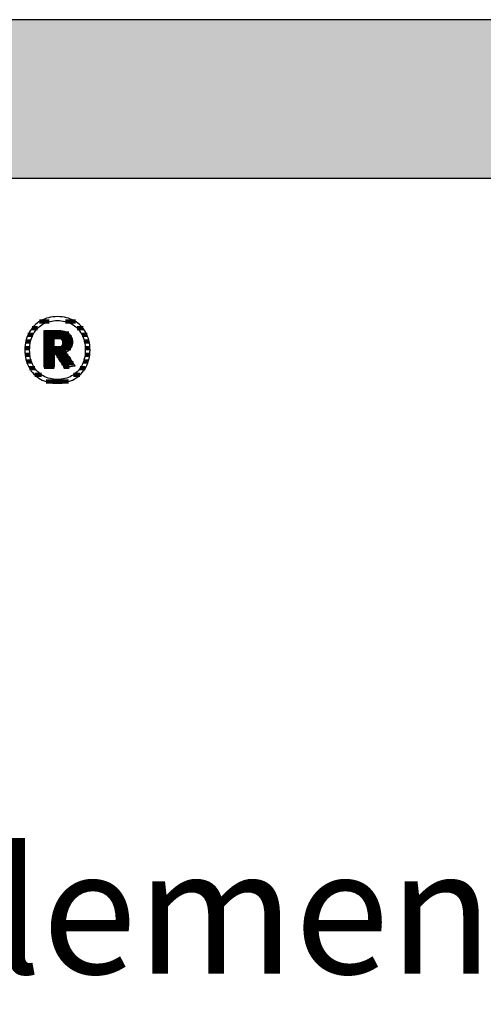
# Model space of a CAD drawing. Extents: x -47 to 1923, y -2287 to 12422.
# Drawn here: x 260 to 446, y 6008 to 6402 of the extents above; entities that cross this region are included whole.
import ezdxf

# ---------------------------------------------------------------- set-up
doc = ezdxf.new("R2010")
doc.units = 0
doc.header["$LTSCALE"] = 10
doc.layers.add('DETAIL_1', color=7, linetype='CONTINUOUS')
doc.styles.add('WHITNEY_BOOK', font='txt')

# ---------------------------------------------------------------- blocks, each defined once
blk = doc.blocks.new('*X3')
at = {"layer": 'DETAIL_1', "color": 42, "linetype": 'CONTINUOUS', "lineweight": -2}
for p, q in [((267.36, 6278.35), (265.11, 6278.35)), ((272, 6281.02), (268.09, 6281.02)), ((282.55, 6281.02), (278.56, 6281.02)), ((285.51, 6278.35), (283.2, 6278.35)), ((265.47, 6275.68), (263.49, 6275.68)), ((287.1, 6275.68), (285.1, 6275.68)), ((264.17, 6270.34), (262.28, 6270.34)), ((264.52, 6273.01), (262.62, 6273.01)), ((287.96, 6273.01), (286.04, 6273.01)), ((288.29, 6270.34), (286.39, 6270.34)), ((264.27, 6267.68), (262.37, 6267.68)), ((288.19, 6267.68), (286.29, 6267.68)), ((264.88, 6265.01), (262.93, 6265.01)), ((266.22, 6262.34), (264.1, 6262.34)), ((286.42, 6262.34), (284.35, 6262.34)), ((287.62, 6265.01), (285.68, 6265.01)), ((268.94, 6259.67), (266.22, 6259.67)), ((284.28, 6259.67), (281.64, 6259.67)), ((277.29, 6257), (270.77, 6257)), ((279.73, 6257), (277.29, 6257))]:
    blk.add_line(p, q, dxfattribs=at)
blk = doc.blocks.new('*X4')
at = {"layer": 'DETAIL_1', "color": 42, "linetype": 'CONTINUOUS', "lineweight": -2}
for p, q in [((279.78, 6276.26), (269.94, 6276.26)), ((280.93, 6274.78), (269.94, 6274.78)), ((273.91, 6273.29), (269.94, 6273.29)), ((281.29, 6273.29), (277.24, 6273.29)), ((273.91, 6271.81), (269.94, 6271.81)), ((277.5, 6270.32), (269.94, 6270.32)), ((277.4, 6271.81), (277.25, 6271.81)), ((281.2, 6271.81), (277.4, 6271.81)), ((280.59, 6270.32), (277.5, 6270.32)), ((277.6, 6268.83), (269.94, 6268.83)), ((273.91, 6267.35), (269.94, 6267.35)), ((273.91, 6265.86), (269.94, 6265.86)), ((277.7, 6267.35), (275.02, 6267.35)), ((277.8, 6265.86), (275.96, 6265.86)), ((278.81, 6268.83), (277.6, 6268.83)), ((279.61, 6267.35), (277.7, 6267.35)), ((280.6, 6265.86), (277.8, 6265.86)), ((273.91, 6264.38), (269.94, 6264.38)), ((273.91, 6262.89), (269.94, 6262.89)), ((277.9, 6264.38), (276.9, 6264.38)), ((278, 6262.89), (277.84, 6262.89)), ((281.6, 6264.38), (277.9, 6264.38)), ((280.01, 6262.89), (278, 6262.89))]:
    blk.add_line(p, q, dxfattribs=at)

msp = doc.modelspace()

# ---------------------------------------------------------------- hatches: boundary and pattern name
at = {"layer": 'DETAIL_1', "linetype": 'CONTINUOUS'}
msp.add_hatch(color=28, dxfattribs=at).paths.add_polyline_path([(-46.96, 6338.4), (1923.04, 6338.4), (1923.04, 6401.83), (-46.96, 6401.83)])

# ---------------------------------------------------------------- linework, layer by layer
at = {"layer": 'DETAIL_1', "color": 42, "lineweight": -2}
for p, q in [((278.03, 6262.57), (278.02, 6262.6)), ((275.28, 6256.32), (276.22, 6256.35))]:
    msp.add_line(p, q, dxfattribs=at)
at = {"layer": 'DETAIL_1', "color": 28, "linetype": 'CONTINUOUS', "lineweight": -3}
msp.add_lwpolyline([(-46.96, 6338.4), (1923.04, 6338.4), (1923.04, 6401.83), (-46.96, 6401.83)], close=True, dxfattribs=at)
at = {"layer": 'DETAIL_1', "color": 42, "lineweight": -3}
for points in [[(276.22, 6256.35), (277.13, 6256.43), (278.02, 6256.57), (278.88, 6256.75), (279.71, 6256.99), (280.51, 6257.28), (281.28, 6257.62), (282.02, 6258.01), (282.73, 6258.44), (283.4, 6258.92), (284.04, 6259.44), (284.63, 6260.01), (285.19, 6260.61), (285.71, 6261.26), (286.18, 6261.94), (286.61, 6262.66), (287, 6263.42), (287.34, 6264.21), (287.63, 6265.04), (287.87, 6265.9), (288.06, 6266.79), (288.2, 6267.71), (288.28, 6268.66), (288.31, 6269.63), (288.28, 6270.61), (288.2, 6271.57), (288.06, 6272.5), (287.88, 6273.39), (287.64, 6274.25), (287.35, 6275.08), (287.02, 6275.88), (286.64, 6276.64), (286.21, 6277.37), (285.74, 6278.05), (285.23, 6278.7), (284.68, 6279.31), (284.08, 6279.87), (283.45, 6280.39), (282.78, 6280.87), (282.08, 6281.31), (281.34, 6281.69), (280.56, 6282.03), (279.75, 6282.32), (278.92, 6282.56), (278.05, 6282.75), (277.15, 6282.89), (276.23, 6282.97), (275.28, 6283), (274.35, 6282.97), (273.43, 6282.89), (272.55, 6282.75), (271.69, 6282.56), (270.85, 6282.32), (270.05, 6282.02), (269.28, 6281.68), (268.54, 6281.29), (267.83, 6280.86), (267.16, 6280.38), (266.53, 6279.85), (265.93, 6279.29), (265.37, 6278.68), (264.85, 6278.03), (264.38, 6277.34), (263.95, 6276.62), (263.57, 6275.86), (263.23, 6275.06), (262.94, 6274.23), (262.7, 6273.37), (262.51, 6272.48), (262.37, 6271.56), (262.28, 6270.61), (262.26, 6269.63), (262.28, 6268.65), (262.37, 6267.69), (262.5, 6266.77), (262.69, 6265.88), (262.92, 6265.01), (263.21, 6264.19), (263.54, 6263.39), (263.92, 6262.63), (264.35, 6261.91), (264.82, 6261.23), (265.33, 6260.59), (265.89, 6259.98), (266.48, 6259.42), (267.11, 6258.9), (267.78, 6258.43), (268.49, 6258), (269.23, 6257.61), (270, 6257.28), (270.81, 6256.99), (271.65, 6256.75), (272.51, 6256.56), (273.41, 6256.43), (274.33, 6256.35), (275.28, 6256.32)], [(281.55, 6259.61), (280.95, 6259.25), (280.31, 6258.93), (279.66, 6258.65), (278.98, 6258.41), (278.28, 6258.22), (277.56, 6258.07), (276.81, 6257.96), (276.06, 6257.89), (275.28, 6257.87), (275.28, 6257.87), (275.28, 6257.87), (275.28, 6257.87), (275.28, 6257.87), (275.28, 6257.87), (275.28, 6257.87), (275.28, 6257.87), (275.28, 6257.87), (275.28, 6257.87), (275.28, 6257.87), (275.28, 6257.87), (275.28, 6257.87), (275.28, 6257.87), (275.28, 6257.87), (275.28, 6257.87), (275.28, 6257.87), (275.28, 6257.87), (275.28, 6257.87), (275.28, 6257.87), (275.28, 6257.87), (275.28, 6257.87), (275.28, 6257.87), (275.28, 6257.87), (275.28, 6257.87), (274.51, 6257.89), (273.76, 6257.96), (273.02, 6258.07), (272.31, 6258.22), (271.61, 6258.41), (270.93, 6258.65), (270.27, 6258.93), (269.64, 6259.25), (269.04, 6259.61), (268.46, 6260.01), (267.91, 6260.45), (267.39, 6260.93), (266.91, 6261.45), (266.45, 6262.01), (266.04, 6262.61), (265.66, 6263.24), (265.32, 6263.91), (265.02, 6264.62), (264.76, 6265.37), (264.54, 6266.15), (264.37, 6266.97), (264.25, 6267.82), (264.18, 6268.71), (264.15, 6269.63), (264.15, 6269.63), (264.15, 6269.63), (264.15, 6269.63), (264.15, 6269.63), (264.15, 6269.63), (264.15, 6269.63), (264.15, 6269.63), (264.15, 6269.63), (264.15, 6269.63), (264.15, 6269.63), (264.15, 6269.63), (264.15, 6269.63), (264.15, 6269.63), (264.15, 6269.63), (264.15, 6269.63), (264.15, 6269.63), (264.15, 6269.63), (264.15, 6269.63), (264.15, 6269.63), (264.15, 6269.63), (264.15, 6269.63), (264.15, 6269.63), (264.15, 6269.63), (264.15, 6269.63), (264.18, 6270.56), (264.25, 6271.46), (264.37, 6272.31), (264.54, 6273.14), (264.76, 6273.92), (265.02, 6274.67), (265.32, 6275.39), (265.66, 6276.06), (266.04, 6276.7), (266.45, 6277.3), (266.91, 6277.86), (267.39, 6278.38), (267.91, 6278.86), (268.46, 6279.31), (269.04, 6279.71), (269.64, 6280.07), (270.27, 6280.39), (270.93, 6280.67), (271.61, 6280.91), (272.31, 6281.1), (273.02, 6281.25), (273.76, 6281.36), (274.51, 6281.43), (275.28, 6281.45), (276.05, 6281.43), (276.8, 6281.36), (277.54, 6281.25), (278.26, 6281.1), (278.96, 6280.91), (279.64, 6280.67), (280.29, 6280.39), (280.92, 6280.07), (281.53, 6279.71), (282.11, 6279.31), (282.65, 6278.86), (283.17, 6278.38), (283.66, 6277.86), (284.11, 6277.3), (284.53, 6276.7), (284.9, 6276.06), (285.24, 6275.39), (285.54, 6274.67), (285.8, 6273.92), (286.02, 6273.14), (286.19, 6272.31), (286.31, 6271.46), (286.39, 6270.56), (286.41, 6269.63), (286.41, 6269.63), (286.41, 6269.63), (286.41, 6269.63), (286.41, 6269.63), (286.41, 6269.63), (286.41, 6269.63), (286.41, 6269.63), (286.41, 6269.63), (286.41, 6269.63), (286.41, 6269.63), (286.41, 6269.63), (286.41, 6269.63), (286.41, 6269.63), (286.41, 6269.63), (286.41, 6269.63), (286.41, 6269.63), (286.41, 6269.63), (286.41, 6269.63), (286.41, 6269.63), (286.41, 6269.63), (286.41, 6269.63), (286.41, 6269.63), (286.41, 6269.63), (286.41, 6269.63), (286.39, 6268.71), (286.31, 6267.82), (286.19, 6266.97), (286.02, 6266.15), (285.81, 6265.37), (285.55, 6264.62), (285.25, 6263.91), (284.92, 6263.24), (284.54, 6262.61), (284.12, 6262.01), (283.68, 6261.45), (283.19, 6260.93), (282.68, 6260.45), (282.13, 6260.01), (281.55, 6259.61)], [(278.02, 6262.6), (277.97, 6262.68), (277.89, 6262.8), (277.79, 6262.96), (277.66, 6263.16), (277.51, 6263.4), (277.35, 6263.66), (277.17, 6263.94), (276.98, 6264.24), (276.78, 6264.56), (276.58, 6264.88), (276.37, 6265.21), (276.16, 6265.54), (275.96, 6265.87), (275.76, 6266.18), (275.57, 6266.48), (275.39, 6266.77), (275.23, 6267.03), (275.08, 6267.26), (274.95, 6267.46), (274.85, 6267.62), (274.77, 6267.75), (274.72, 6267.82), (274.71, 6267.85), (274.71, 6267.85), (274.71, 6267.85), (274.71, 6267.85), (274.71, 6267.85), (274.71, 6267.85), (274.71, 6267.85), (274.71, 6267.85), (274.71, 6267.85), (274.71, 6267.85), (274.71, 6267.85), (274.71, 6267.85), (274.71, 6267.85), (274.71, 6267.85), (274.71, 6267.85), (274.71, 6267.85), (274.71, 6267.85), (274.71, 6267.85), (274.71, 6267.85), (274.71, 6267.85), (274.71, 6267.85), (274.71, 6267.85), (274.71, 6267.85), (274.71, 6267.85), (274.71, 6267.85), (274.7, 6267.85), (274.69, 6267.85), (274.67, 6267.85), (274.65, 6267.85), (274.62, 6267.85), (274.58, 6267.85), (274.54, 6267.85), (274.5, 6267.85), (274.45, 6267.85), (274.41, 6267.85), (274.36, 6267.85), (274.31, 6267.85), (274.26, 6267.85), (274.21, 6267.85), (274.16, 6267.85), (274.11, 6267.85), (274.07, 6267.85), (274.03, 6267.85), (274, 6267.85), (273.96, 6267.85), (273.94, 6267.85), (273.92, 6267.85), (273.91, 6267.85), (273.91, 6267.85), (273.91, 6267.85), (273.91, 6267.85), (273.91, 6267.85), (273.91, 6267.85), (273.91, 6267.85), (273.91, 6267.85), (273.91, 6267.85), (273.91, 6267.85), (273.91, 6267.85), (273.91, 6267.85), (273.91, 6267.85), (273.91, 6267.85), (273.91, 6267.85), (273.91, 6267.85), (273.91, 6267.85), (273.91, 6267.85), (273.91, 6267.85), (273.91, 6267.85), (273.91, 6267.85), (273.91, 6267.85), (273.91, 6267.85), (273.91, 6267.85), (273.91, 6267.85), (273.91, 6267.85), (273.91, 6267.83), (273.91, 6267.75), (273.91, 6267.63), (273.91, 6267.47), (273.91, 6267.28), (273.91, 6267.05), (273.91, 6266.8), (273.91, 6266.53), (273.91, 6266.24), (273.91, 6265.93), (273.91, 6265.62), (273.91, 6265.3), (273.91, 6264.98), (273.91, 6264.67), (273.91, 6264.36), (273.91, 6264.07), (273.91, 6263.8), (273.91, 6263.54), (273.91, 6263.32), (273.91, 6263.12), (273.91, 6262.96), (273.91, 6262.85), (273.91, 6262.77), (273.91, 6262.75), (273.91, 6262.75), (273.91, 6262.75), (273.91, 6262.75), (273.91, 6262.75), (273.91, 6262.75), (273.91, 6262.75), (273.91, 6262.75), (273.91, 6262.75), (273.91, 6262.75), (273.91, 6262.75), (273.91, 6262.75), (273.91, 6262.75), (273.91, 6262.75), (273.91, 6262.75), (273.91, 6262.75), (273.91, 6262.75), (273.91, 6262.75), (273.91, 6262.75), (273.91, 6262.75), (273.91, 6262.75), (273.91, 6262.75), (273.91, 6262.75), (273.91, 6262.75), (273.91, 6262.75), (273.89, 6262.75), (273.83, 6262.75), (273.74, 6262.75), (273.61, 6262.75), (273.46, 6262.75), (273.29, 6262.75), (273.09, 6262.75), (272.88, 6262.75), (272.65, 6262.75), (272.42, 6262.75), (272.17, 6262.75), (271.92, 6262.75), (271.68, 6262.75), (271.43, 6262.75), (271.2, 6262.75), (270.97, 6262.75), (270.76, 6262.75), (270.56, 6262.75), (270.39, 6262.75), (270.24, 6262.75), (270.11, 6262.75), (270.02, 6262.75), (269.96, 6262.75), (269.94, 6262.75), (269.94, 6262.75), (269.94, 6262.75), (269.94, 6262.75), (269.94, 6262.75), (269.94, 6262.75), (269.94, 6262.75), (269.94, 6262.75), (269.94, 6262.75), (269.94, 6262.75), (269.94, 6262.75), (269.94, 6262.75), (269.94, 6262.75), (269.94, 6262.75), (269.94, 6262.75), (269.94, 6262.75), (269.94, 6262.75), (269.94, 6262.75), (269.94, 6262.75), (269.94, 6262.75), (269.94, 6262.75), (269.94, 6262.75), (269.94, 6262.75), (269.94, 6262.75), (269.94, 6262.75), (269.94, 6262.82), (269.94, 6263.03), (269.94, 6263.38), (269.94, 6263.83), (269.94, 6264.39), (269.94, 6265.04), (269.94, 6265.77), (269.94, 6266.55), (269.94, 6267.39), (269.94, 6268.27), (269.94, 6269.17), (269.94, 6270.09), (269.94, 6271.01), (269.94, 6271.91), (269.94, 6272.79), (269.94, 6273.63), (269.94, 6274.42), (269.94, 6275.14), (269.94, 6275.79), (269.94, 6276.35), (269.94, 6276.8), (269.94, 6277.15), (269.94, 6277.36), (269.94, 6277.44), (269.94, 6277.44), (269.94, 6277.44), (269.94, 6277.44), (269.94, 6277.44), (269.94, 6277.44), (269.94, 6277.44), (269.94, 6277.44), (269.94, 6277.44), (269.94, 6277.44), (269.94, 6277.44), (269.94, 6277.44), (269.94, 6277.44), (269.94, 6277.44), (269.94, 6277.44), (269.94, 6277.44), (269.94, 6277.44), (269.94, 6277.44), (269.94, 6277.44), (269.94, 6277.44), (269.94, 6277.44), (269.94, 6277.44), (269.94, 6277.44), (269.94, 6277.44), (269.94, 6277.44), (269.97, 6277.44), (270.06, 6277.44), (270.19, 6277.44), (270.36, 6277.44), (270.57, 6277.44), (270.82, 6277.44), (271.1, 6277.44), (271.4, 6277.44), (271.72, 6277.44), (272.06, 6277.44), (272.4, 6277.44), (272.76, 6277.44), (273.11, 6277.44), (273.45, 6277.44), (273.79, 6277.44), (274.11, 6277.44), (274.41, 6277.44), (274.69, 6277.44), (274.94, 6277.44), (275.15, 6277.44), (275.32, 6277.44), (275.46, 6277.44), (275.54, 6277.44), (275.57, 6277.44), (275.57, 6277.44), (275.57, 6277.44), (275.57, 6277.44), (275.57, 6277.44), (275.57, 6277.44), (275.57, 6277.44), (275.57, 6277.44), (275.57, 6277.44), (275.57, 6277.44), (275.57, 6277.44), (275.57, 6277.44), (275.57, 6277.44), (275.57, 6277.44), (275.57, 6277.44), (275.57, 6277.44), (275.57, 6277.44), (275.57, 6277.44), (275.57, 6277.44), (275.57, 6277.44), (275.57, 6277.44), (275.57, 6277.44), (275.57, 6277.44), (275.57, 6277.44), (275.57, 6277.44), (276.01, 6277.43), (276.44, 6277.4), (276.85, 6277.36), (277.25, 6277.3), (277.63, 6277.23), (277.99, 6277.14), (278.33, 6277.03), (278.66, 6276.91), (278.97, 6276.77), (279.26, 6276.61), (279.54, 6276.44), (279.79, 6276.26), (280.03, 6276.06), (280.24, 6275.84), (280.44, 6275.61), (280.62, 6275.36), (280.78, 6275.1), (280.92, 6274.82), (281.03, 6274.53), (281.13, 6274.22), (281.21, 6273.9), (281.26, 6273.56), (281.29, 6273.21), (281.3, 6272.84), (281.3, 6272.84), (281.3, 6272.84), (281.3, 6272.84), (281.3, 6272.84), (281.3, 6272.84), (281.3, 6272.84), (281.3, 6272.84), (281.3, 6272.84), (281.3, 6272.84), (281.3, 6272.84), (281.3, 6272.84), (281.3, 6272.84), (281.3, 6272.84), (281.3, 6272.84), (281.3, 6272.84), (281.3, 6272.84), (281.3, 6272.84), (281.3, 6272.84), (281.3, 6272.84), (281.3, 6272.84), (281.3, 6272.84), (281.3, 6272.84), (281.3, 6272.84), (281.3, 6272.84), (281.3, 6272.58), (281.28, 6272.33), (281.25, 6272.09), (281.21, 6271.85), (281.16, 6271.62), (281.1, 6271.4), (281.03, 6271.19), (280.95, 6270.98), (280.86, 6270.79), (280.77, 6270.6), (280.66, 6270.42), (280.54, 6270.25), (280.42, 6270.08), (280.29, 6269.93), (280.16, 6269.78), (280.01, 6269.64), (279.86, 6269.5), (279.71, 6269.37), (279.55, 6269.26), (279.38, 6269.14), (279.21, 6269.04), (279.03, 6268.94), (278.85, 6268.85), (278.66, 6268.77), (278.66, 6268.77), (278.66, 6268.77), (278.66, 6268.77), (278.66, 6268.77), (278.66, 6268.77), (278.66, 6268.77), (278.66, 6268.77), (278.66, 6268.77), (278.66, 6268.77), (278.66, 6268.77), (278.66, 6268.77), (278.66, 6268.77), (278.66, 6268.77), (278.66, 6268.77), (278.66, 6268.77), (278.66, 6268.77), (278.66, 6268.77), (278.66, 6268.77), (278.66, 6268.77), (278.66, 6268.77), (278.66, 6268.77), (278.66, 6268.77), (278.66, 6268.77), (278.66, 6268.77), (278.68, 6268.74), (278.74, 6268.66), (278.82, 6268.53), (278.94, 6268.36), (279.08, 6268.15), (279.24, 6267.91), (279.42, 6267.64), (279.62, 6267.34), (279.83, 6267.03), (280.05, 6266.7), (280.27, 6266.36), (280.5, 6266.02), (280.73, 6265.67), (280.96, 6265.33), (281.18, 6265), (281.39, 6264.69), (281.58, 6264.39), (281.76, 6264.12), (281.93, 6263.88), (282.07, 6263.67), (282.18, 6263.5), (282.27, 6263.37), (282.32, 6263.29), (282.34, 6263.26), (282.34, 6263.26), (282.34, 6263.26), (282.34, 6263.26), (282.34, 6263.26), (282.34, 6263.26), (282.34, 6263.26), (282.34, 6263.26), (282.34, 6263.26), (282.34, 6263.26), (282.34, 6263.26), (282.34, 6263.26), (282.34, 6263.26), (282.34, 6263.26), (282.34, 6263.26), (282.34, 6263.26), (282.34, 6263.26), (282.34, 6263.26), (282.34, 6263.26), (282.34, 6263.26), (282.34, 6263.26), (282.34, 6263.26), (282.34, 6263.26), (282.34, 6263.26), (282.34, 6263.26), (282.32, 6263.26), (282.25, 6263.25), (282.15, 6263.23), (282.02, 6263.21), (281.86, 6263.18), (281.67, 6263.15), (281.45, 6263.12), (281.22, 6263.08), (280.98, 6263.04), (280.72, 6263), (280.46, 6262.96), (280.19, 6262.92), (279.92, 6262.87), (279.65, 6262.83), (279.4, 6262.79), (279.15, 6262.75), (278.92, 6262.71), (278.71, 6262.68), (278.52, 6262.65), (278.35, 6262.62), (278.22, 6262.6), (278.12, 6262.59), (278.06, 6262.58), (278.03, 6262.57)], [(277.35, 6272.56), (277.34, 6272.39), (277.33, 6272.23), (277.31, 6272.07), (277.28, 6271.93), (277.24, 6271.79), (277.2, 6271.65), (277.15, 6271.53), (277.08, 6271.41), (277.01, 6271.3), (276.94, 6271.19), (276.85, 6271.1), (276.76, 6271.01), (276.66, 6270.93), (276.55, 6270.85), (276.43, 6270.78), (276.31, 6270.72), (276.18, 6270.67), (276.04, 6270.62), (275.89, 6270.58), (275.74, 6270.55), (275.58, 6270.52), (275.41, 6270.51), (275.24, 6270.49), (275.05, 6270.49), (275.05, 6270.49), (275.05, 6270.49), (275.05, 6270.49), (275.05, 6270.49), (275.05, 6270.49), (275.05, 6270.49), (275.05, 6270.49), (275.05, 6270.49), (275.05, 6270.49), (275.05, 6270.49), (275.05, 6270.49), (275.05, 6270.49), (275.05, 6270.49), (275.05, 6270.49), (275.05, 6270.49), (275.05, 6270.49), (275.05, 6270.49), (275.05, 6270.49), (275.05, 6270.49), (275.05, 6270.49), (275.05, 6270.49), (275.05, 6270.49), (275.05, 6270.49), (275.05, 6270.49), (275.05, 6270.49), (275.03, 6270.49), (275, 6270.49), (274.97, 6270.49), (274.92, 6270.49), (274.87, 6270.49), (274.82, 6270.49), (274.76, 6270.49), (274.69, 6270.49), (274.62, 6270.49), (274.55, 6270.49), (274.48, 6270.49), (274.41, 6270.49), (274.34, 6270.49), (274.27, 6270.49), (274.2, 6270.49), (274.14, 6270.49), (274.08, 6270.49), (274.03, 6270.49), (273.99, 6270.49), (273.95, 6270.49), (273.93, 6270.49), (273.91, 6270.49), (273.91, 6270.49), (273.91, 6270.49), (273.91, 6270.49), (273.91, 6270.49), (273.91, 6270.49), (273.91, 6270.49), (273.91, 6270.49), (273.91, 6270.49), (273.91, 6270.49), (273.91, 6270.49), (273.91, 6270.49), (273.91, 6270.49), (273.91, 6270.49), (273.91, 6270.49), (273.91, 6270.49), (273.91, 6270.49), (273.91, 6270.49), (273.91, 6270.49), (273.91, 6270.49), (273.91, 6270.49), (273.91, 6270.49), (273.91, 6270.49), (273.91, 6270.49), (273.91, 6270.49), (273.91, 6270.49), (273.91, 6270.51), (273.91, 6270.57), (273.91, 6270.67), (273.91, 6270.79), (273.91, 6270.95), (273.91, 6271.13), (273.91, 6271.33), (273.91, 6271.55), (273.91, 6271.78), (273.91, 6272.02), (273.91, 6272.27), (273.91, 6272.53), (273.91, 6272.78), (273.91, 6273.03), (273.91, 6273.28), (273.91, 6273.51), (273.91, 6273.73), (273.91, 6273.93), (273.91, 6274.11), (273.91, 6274.26), (273.91, 6274.39), (273.91, 6274.48), (273.91, 6274.54), (273.91, 6274.56), (273.91, 6274.56), (273.91, 6274.56), (273.91, 6274.56), (273.91, 6274.56), (273.91, 6274.56), (273.91, 6274.56), (273.91, 6274.56), (273.91, 6274.56), (273.91, 6274.56), (273.91, 6274.56), (273.91, 6274.56), (273.91, 6274.56), (273.91, 6274.56), (273.91, 6274.56), (273.91, 6274.56), (273.91, 6274.56), (273.91, 6274.56), (273.91, 6274.56), (273.91, 6274.56), (273.91, 6274.56), (273.91, 6274.56), (273.91, 6274.56), (273.91, 6274.56), (273.91, 6274.56), (273.91, 6274.56), (273.93, 6274.56), (273.96, 6274.56), (273.99, 6274.56), (274.04, 6274.56), (274.09, 6274.56), (274.15, 6274.56), (274.22, 6274.56), (274.29, 6274.56), (274.36, 6274.56), (274.43, 6274.56), (274.51, 6274.56), (274.58, 6274.56), (274.66, 6274.56), (274.73, 6274.56), (274.8, 6274.56), (274.86, 6274.56), (274.92, 6274.56), (274.97, 6274.56), (275.02, 6274.56), (275.06, 6274.56), (275.08, 6274.56), (275.1, 6274.56), (275.11, 6274.56), (275.28, 6274.56), (275.45, 6274.55), (275.62, 6274.53), (275.77, 6274.5), (275.92, 6274.47), (276.06, 6274.43), (276.2, 6274.38), (276.33, 6274.32), (276.45, 6274.26), (276.56, 6274.19), (276.67, 6274.12), (276.77, 6274.03), (276.86, 6273.94), (276.94, 6273.85), (277.02, 6273.75), (277.09, 6273.64), (277.15, 6273.52), (277.2, 6273.4), (277.24, 6273.28), (277.28, 6273.14), (277.31, 6273.01), (277.33, 6272.86), (277.34, 6272.71), (277.35, 6272.56), (277.35, 6272.56), (277.35, 6272.56), (277.35, 6272.56), (277.35, 6272.56), (277.35, 6272.56), (277.35, 6272.56), (277.35, 6272.56), (277.35, 6272.56), (277.35, 6272.56), (277.35, 6272.56), (277.35, 6272.56), (277.35, 6272.56), (277.35, 6272.56), (277.35, 6272.56), (277.35, 6272.56), (277.35, 6272.56), (277.35, 6272.56), (277.35, 6272.56), (277.35, 6272.56), (277.35, 6272.56), (277.35, 6272.56), (277.35, 6272.56), (277.35, 6272.56), (277.35, 6272.56)]]:
    msp.add_lwpolyline(points, dxfattribs=at)

# ---------------------------------------------------------------- block references
at = {"layer": 'DETAIL_1', "color": 0, "lineweight": 211}
for name in ['*X3', '*X4']:
    msp.add_blockref(name, (0, 0), dxfattribs=at)

# ---------------------------------------------------------------- texts
at = {"layer": 'DETAIL_1', "color": 5, "lineweight": -3, "style": 'WHITNEY_BOOK'}
msp.add_text('Massivelement EM 100/200mm', height=50, dxfattribs=at).set_placement((0, 6020))

doc.saveas('drawing.dxf')
